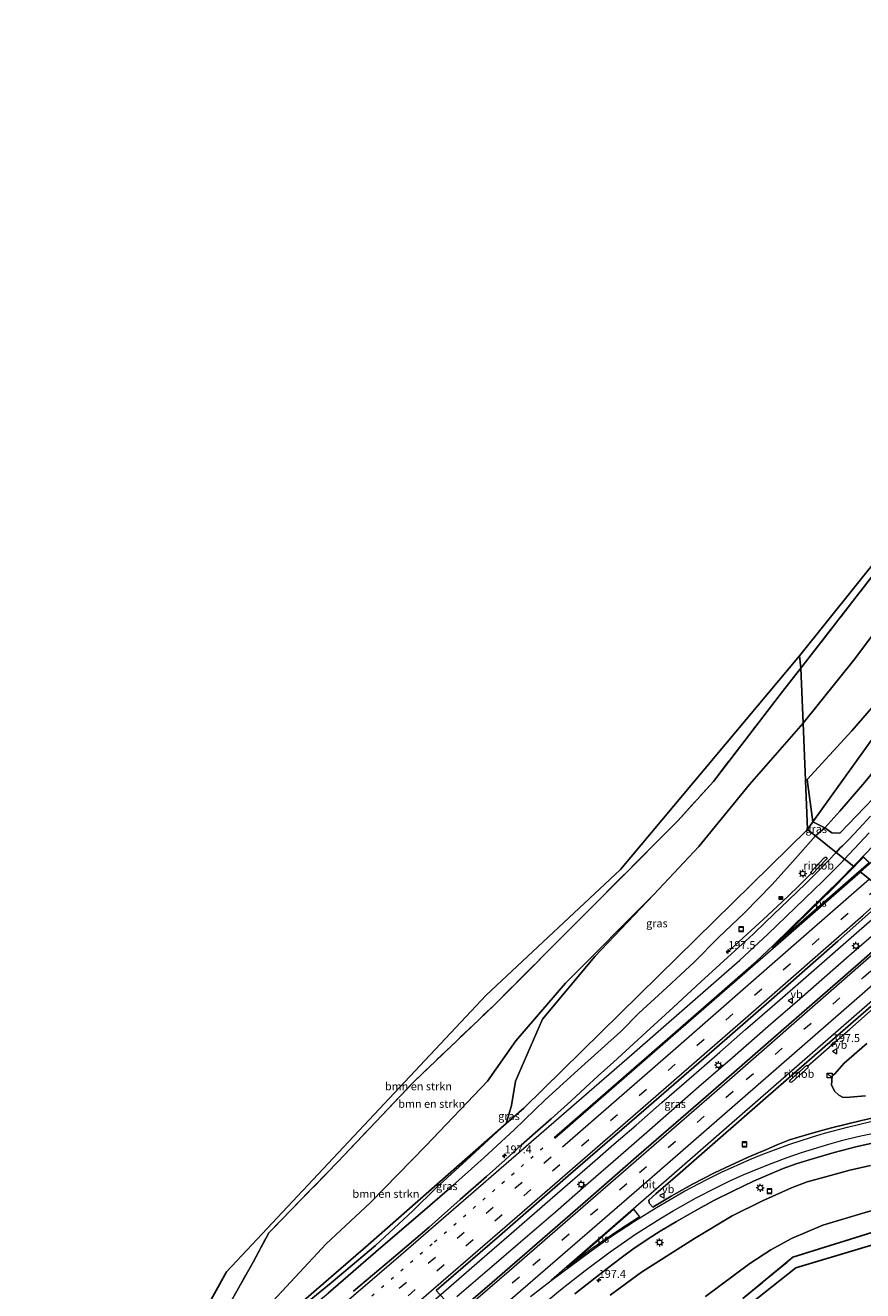
# Model space of a CAD drawing. Units: metres. Extents: x 193549 to 197422, y 456249 to 462501.
# Drawn here: x 195873 to 196136, y 461261 to 461658 of the extents above; entities that cross this region are included whole.
import ezdxf
from ezdxf.enums import TextEntityAlignment as Align

# ---------------------------------------------------------------- set-up
doc = ezdxf.new("R2010")
doc.units = ezdxf.units.M
for name, pattern in [('IE-TERREINAFSCHEIDING', [10, 8, -2]), ('VW-1-3_STREEP', [4, 1, -3]), ('VW-3-9_STREEP', [12, 3, -9])]:
    doc.linetypes.add(name, pattern=pattern)
doc.layers.get('0').update_dxf_attribs({"lineweight": 25})
for name, color, linetype, lineweight in [('B-ME-AL-OVERIG-GV-B6', 7, 'BV-GELEIDERAIL', 18), ('B-ME-AM-KILOMETR-S-B1', 7, 'Continuous', 18), ('B-ME-BV-GELEIDECONSTRUCTIE-GELEIDERAIL-L-B1', 213, 'BV-GELEIDERAIL', 18), ('B-ME-BV-GELEIDECONSTRUCTIE-RIMOB-GV-B6', 213, 'BV-A1', 18), ('B-ME-GR-BOMENSTRUIKEN-GV-B6', 93, 'Continuous', 18), ('B-ME-GR-BOS-GV-B6', 10, 'Continuous', 25), ('B-ME-GR-STRUIKEN-GV-B6', 93, 'Continuous', 18), ('B-ME-GW-KRUINLIJN-L-B1', 93, 'Continuous', 18), ('B-ME-GW-TEENLIJN-L-B1', 93, 'Continuous', 18), ('B-ME-IE-GRASLAND-GV-B6', 93, 'Continuous', 18), ('B-ME-IE-HULPGEOMETRIE-L-B1', 53, 'Continuous', 18), ('B-ME-IE-INRICHTINGSELEMENT-S-B1', 253, 'Continuous', 18), ('B-ME-IE-MEUBILAIR_WEGMEUBILAIR-LICHTMAST-S-B1', 8, 'Continuous', 18), ('B-ME-IE-TERREINAFSCHEIDING-RASTERHEKWERK-L-B1', 8, 'IE-TERREINAFSCHEIDING', 18), ('B-ME-KG-KADASTRAAL-OPNAMEDTMGRENS-L-B1', 10, 'Continuous', 25), ('B-ME-VH-VERH_SOORT-BITUMEN-GV-B6', 8, 'IE-TERREINAFSCHEIDING-NATUURLIJK-HOUTWAL', 18), ('B-ME-VW-MARKERING-13STREEP-045-L-B1', 255, 'VW-1-3_STREEP', 18), ('B-ME-VW-MARKERING-39STREEP-015-L-B1', 255, 'VW-3-9_STREEP', 18), ('B-ME-VW-MARKERING-STREEP-015-L-B1', 7, 'Continuous', 18), ('B-ME-VW-MARKERING-VLAKMARK-GV-B6', 7, 'Continuous', 18), ('B-ME-VW-MEUBILAIR_WEGMEUBILAIR-VERKEERSBORD-S-B1', 8, 'Continuous', 18)]:
    doc.layers.add(name, color=color, linetype=linetype, lineweight=lineweight)
doc.styles.add('NLCS-ISO', font='NLCS-ISO.TTF')
doc.linetypes.add('BV-A1', pattern='A,0.5,[19,NLCS.SHX,S=1,R=0,X=0.5,Y=0],-1,[19,NLCS.SHX,S=1,R=0,X=0.5,Y=0],-1,0.5', length=3)
doc.linetypes.add('BV-GELEIDERAIL', pattern='A,10,-3,[108,NLCS.SHX,S=1,R=0,X=0,Y=0],-3', length=16)
doc.linetypes.add('IE-TERREINAFSCHEIDING-NATUURLIJK-HOUTWAL', pattern='A,7,-1.5,[67,NLCS.SHX,S=0.75,R=45,X=0,Y=0],-1.5,7,-1.5,[70,NLCS.SHX,S=0.75,R=0,X=0,Y=0],-1.5', length=20)

# ---------------------------------------------------------------- blocks, each defined once
blk = doc.blocks.new('camera')
h = blk.add_hatch(color=256)
h.paths.add_polyline_path([(0.5, 0.5), (-0.5, 0.5), (0, 0)])
h.paths.add_polyline_path([(0, 0), (-0.5, -0.5), (0.5, -0.5)])
for p, q in [((-0.5, 0.5), (0.5, -0.5)), ((0.5, 0.5), (-0.5, -0.5))]:
    blk.add_line(p, q)
blk.add_lwpolyline([(-0.5, 0.5), (0.5, 0.5), (0.5, -0.5), (-0.5, -0.5)], close=True)
blk = doc.blocks.new('kast')
blk.add_line((-0.75, -0.75), (0.75, 0.75))
blk.add_lwpolyline([(-0.75, 0.75), (0.75, 0.75), (0.75, -0.75), (-0.75, -0.75)], close=True)
blk = doc.blocks.new('put')
for p, q in [((0.75, 0.75), (-0.75, 0.75)), ((-0.75, 0.75), (-0.75, -0.75)), ((0.75, -0.75), (0.75, 0.75)), ((-0.75, -0.75), (0.75, -0.75))]:
    blk.add_line(p, q)
blk.add_lwpolyline([(-0.625, 0.625), (0.625, 0.625), (0.625, -0.625), (-0.625, -0.625)], close=True)
blk = doc.blocks.new('verkeersbord')
for p, q in [((0, 0.75), (-0.75, -0.625)), ((0.75, -0.625), (0, 0.75)), ((-0.75, -0.625), (0.75, -0.625))]:
    blk.add_line(p, q)
blk = doc.blocks.new('hecto')
for p, q in [((0, 0.625), (-0.625, 0)), ((0, -0.625), (0, 0.625)), ((-0.625, 0), (0.625, 0)), ((0.625, 0), (0, -0.625))]:
    blk.add_line(p, q)
blk = doc.blocks.new('lantaarnpaal')
for p, q in [((-0.75, 0), (-1.25, 0)), ((-0.88, 0.88), (-0.53, 0.53)), ((0, 0.75), (0, 1.25)), ((0.53, 0.53), (0.88, 0.88)), ((0.75, 0), (1.25, 0)), ((-0.53, -0.53), (-0.88, -0.88)), ((0, -0.75), (0, -1.25)), ((0.53, -0.53), (0.88, -0.88))]:
    blk.add_line(p, q)
blk.add_circle((0, 0), 0.75)

msp = doc.modelspace()

# ---------------------------------------------------------------- linework, layer by layer
at = {"layer": 'B-ME-AL-OVERIG-GV-B6'}
for points in [[(196186.838, 461500.503, 28.912), (196193.529, 461501.565, 27.553), (196186.885, 461488.652, 26.995), (196180.981, 461479.238, 26.608), (196173.362, 461468.213, 26.302), (196167.475, 461458.599, 26.119), (196161.655, 461450.634, 26.008), (196157.495, 461445.328, 25.9), (196155.297, 461442.617, 25.888), (196144.918, 461430.768, 25.825), (196136.64, 461420.553, 25.771), (196128.741, 461411.368, 25.759), (196124.046, 461406.23, 25.702), (196120.303, 461408.03, 26.554), (196143.351, 461440.267, 27.118), (196168.337, 461474.682, 28.12), (196186.838, 461500.503, 28.912)], [(196186.838, 461500.503, 28.912), (196168.337, 461474.682, 28.12), (196143.351, 461440.267, 27.118), (196120.303, 461408.03, 26.554), (196118.533, 461421.385, 29.221), (196132.527, 461436.635, 28.96), (196155.877, 461463.499, 28.696), (196176.022, 461490.876, 29.185), (196186.838, 461500.503, 28.912)], [(196141.877, 461418.071, 25.591), (196128.705, 461404.555, 25.639), (196126.235, 461404.58, 25.702), (196124.046, 461406.23, 25.702), (196128.741, 461411.368, 25.759), (196136.64, 461420.553, 25.771), (196144.918, 461430.768, 25.825), (196155.297, 461442.617, 25.888), (196157.495, 461445.328, 25.9), (196161.655, 461450.634, 26.008), (196160.14, 461445.496, 25.855), (196157.943, 461439.067, 25.792), (196150.833, 461428.22, 25.675), (196141.877, 461418.071, 25.591)], [(196086.633, 461259.141, 30.305), (196100.502, 461269.497, 30.062), (196107.038, 461273.784, 30.08), (196113.604, 461277.342, 29.9), (196123.361, 461281.483, 29.726), (196136.687, 461285.411, 29.663), (196148.454, 461288.714, 29.609), (196155.168, 461290.33, 29.516), (196158.967, 461291.005, 29.309), (196161.367, 461291.407, 29.264), (196164.052, 461291.347, 29.27), (196176.589, 461290.53, 29.591), (196190.61, 461289.39, 30.107), (196204.303, 461288.878, 30.38), (196225.873, 461287.527, 30.599), (196239.61, 461287.555, 30.488), (196254.905, 461287.855, 30.656), (196263.784, 461289.51, 30.64)], [(196263.784, 461289.51, 30.64), (196273.367, 461281.842, 31.901), (196270.54, 461280.594, 31.916), (196240.741, 461281.679, 30.998), (196194.108, 461283.667, 30.929), (196178.063, 461284.36, 30.269), (196168.513, 461284.742, 30.314), (196159.903, 461285.033, 30.125), (196148.022, 461282.037, 29.975), (196140.466, 461279.728, 30.065), (196114.037, 461271.423, 30.551), (196098.31, 461258.432, 30.659)]]:
    msp.add_polyline3d(points, dxfattribs=at)
at = {"layer": 'B-ME-BV-GELEIDECONSTRUCTIE-GELEIDERAIL-L-B1'}
for points in [[(196093.1605, 461366.8795, 25.8419), (196095.9337, 461369.3069, 25.9655), (196104.6675, 461377.4544, 26.3713), (196110.6211, 461382.9967, 26.4242), (196115.3138, 461387.4217, 26.4113), (196119.8085, 461391.9233, 26.4393)], [(195899.158, 461170.206, 27.748), (195912.698, 461181.697, 27.748), (195921.63, 461189.388, 27.78), (195933.106, 461199.196, 27.715), (195946.105, 461210.278, 27.569), (195960.8, 461222.994, 27.521), (195969.732, 461230.685, 27.456), (195978.936, 461238.592, 27.391), (195991.227, 461249.126, 27.326), (196003.52, 461259.742, 27.359), (196015.629, 461270.303, 27.278), (196025.731, 461279.015, 27.197), (196038.568, 461290.142, 27.164), (196051.845, 461301.683, 27.116), (196057.836, 461306.884, 27.132), (196064.786, 461312.868, 27.083), (196072.887, 461319.935, 27.035), (196082.907, 461328.649, 27.002), (196091.071, 461335.775, 26.97), (196099.09, 461342.844, 26.905), (196107.48, 461350.064, 26.905), (196118.045, 461359.331, 26.873), (196134.811, 461373.995, 26.84), (196146.042, 461383.729, 26.776)], [(196008.521, 461259.081, 27.353), (196019.519, 461268.517, 27.288), (196027.822, 461275.578, 27.223), (196039.51, 461285.664, 27.093), (196049.032, 461294.028, 27.045), (196059.157, 461302.841, 26.964), (196069.051, 461311.396, 26.948), (196084.524, 461324.963, 26.931), (196095.086, 461334.108, 26.834), (196106.297, 461343.903, 26.818), (196116.233, 461352.498, 26.786), (196131.667, 461366.147, 26.802), (196141.748, 461374.839, 26.769), (196149.111, 461381.274, 26.68)], [(196118.6355, 461331.4059, 26.7173), (196127.1248, 461338.8162, 26.6756), (196131.883, 461343.013, 26.776), (196156.439, 461364.709, 26.642), (196162.889, 461370.247, 26.661)]]:
    msp.add_polyline3d(points, dxfattribs=at)
at = {"layer": 'B-ME-BV-GELEIDECONSTRUCTIE-RIMOB-GV-B6'}
for points in [[(196119.5531, 461392.1613, 26.4393), (196123.8307, 461396.7375, 26.3813), (196124.1296, 461396.977, 26.366), (196124.407, 461396.9723, 26.3561), (196124.624, 461396.7796, 26.3618), (196124.6272, 461396.5257, 26.3757), (196124.4353, 461396.2127, 26.3711), (196120.0998, 461391.6517, 26.4393), (196119.8085, 461391.9233, 26.4393), (196119.5531, 461392.1613, 26.4393)], [(196118.3668, 461331.7273, 26.7249), (196118.6355, 461331.4059, 26.7173), (196118.9042, 461331.0844, 26.7097), (196113.7812, 461326.5111, 26.696), (196113.564, 461326.3239, 26.7697), (196113.328, 461326.2799, 26.7764), (196113.11, 461326.3958, 26.7852), (196112.9978, 461326.6156, 26.7931), (196113.0153, 461326.7796, 26.7963), (196113.2674, 461327.0871, 26.7942), (196118.3668, 461331.7273, 26.7249)]]:
    msp.add_polyline3d(points, dxfattribs=at)
at = {"layer": 'B-ME-GR-BOMENSTRUIKEN-GV-B6'}
for points in [[(196116.093, 461460.12, 33.255), (196159.721, 461514.58, 33.067), (196210.471, 461554.027, 33.016), (196231.553, 461571.678, 32.443), (196258.343, 461597.839, 31.927), (196281.67, 461624.221, 31.822), (196268.62, 461607.686, 31.756), (196254.746, 461590.007, 32.065), (196233.171, 461571.059, 32.671), (196215.83, 461555.59, 33.199), (196194.16, 461538.932, 33.454), (196172.163, 461521.948, 33.25), (196160.78, 461513.098, 33.178), (196140.062, 461486.601, 33.274), (196116.508, 461456.311, 33.372), (196116.093, 461460.12, 33.255)], [(196116.508, 461456.311, 33.372), (196140.062, 461486.601, 33.274)], [(196149.08, 461480.055, 33.298), (196133.417, 461459.269, 33.211), (196117.227, 461439.06, 32.946), (196116.508, 461456.311, 33.372)], [(196116.093, 461460.12, 33.255), (196116.508, 461456.311, 33.372), (196110.775, 461448.947, 33.321), (196089.051, 461420.768, 32.643), (196077.894, 461408.361, 32.25), (196020.211, 461350.566, 31.83), (195995.05, 461326.51, 31.485), (195971.145, 461301.314, 30.921), (195949.555, 461279.085, 30.399), (195944.601, 461269.898, 29.937), (195923.646, 461232.811, 28.404), (195917.638, 461225.839, 28.218), (195910.023, 461217.274, 28.131), (195903.171, 461212.405, 28.116), (195891.114, 461204.905, 27.699), (195875.104, 461195.785, 27.564), (195873.081, 461197.89, 27.699), (195908.819, 461217.385, 28.72), (195936.198, 461266.835, 29.832), (196017.759, 461353.706, 32.067), (196059.88, 461393.099, 31.542), (196116.093, 461460.12, 33.255)], [(195923.646, 461232.811, 28.404), (195944.601, 461269.898, 29.937), (195949.555, 461279.085, 30.399), (195971.145, 461301.314, 30.921), (195995.05, 461326.51, 31.485), (196020.211, 461350.566, 31.83), (196077.894, 461408.361, 32.25), (196089.051, 461420.768, 32.643), (196110.775, 461448.947, 33.321), (196116.508, 461456.311, 33.372)], [(196116.508, 461456.311, 33.372), (196117.227, 461439.06, 32.946), (196100.412, 461419.762, 32.604), (196084.506, 461400.292, 32.156), (196070.361, 461385.233, 31.656), (196042.625, 461357.448, 32.253), (196027.058, 461339.28, 31.869), (196018.104, 461326.701, 31.665), (195998.837, 461306.425, 30.888), (195981.375, 461288.447, 30.444), (195967.531, 461275.577, 30.036), (195948.092, 461254.734, 29.247)], [(195896.229, 461202.2, 27.74), (195910.761, 461216.554, 28.038), (195931.326, 461236.911, 28.638), (195948.092, 461254.734, 29.247), (195967.531, 461275.577, 30.036), (195981.375, 461288.447, 30.444), (195998.837, 461306.425, 30.888), (196018.104, 461326.701, 31.665), (196027.058, 461339.28, 31.869), (196042.625, 461357.448, 32.253), (196070.361, 461385.233, 31.656), (196051.898, 461365.748, 32.217), (196035.424, 461346.172, 31.8), (196026.951, 461326.623, 31.275), (196025.711, 461319.022, 28.02), (196024.021, 461313.338, 27.083), (195980.663, 461275.288, 27.224), (195930.853, 461232.173, 27.518), (195899.741, 461205.042, 27.335), (195896.229, 461202.2, 27.74)], [(195930.853, 461232.173, 27.518), (195980.663, 461275.288, 27.224), (196024.021, 461313.338, 27.083), (196011.546, 461301.856, 27.095), (196002.076, 461293.248, 26.912), (195994.685, 461285.986, 26.906), (195983.034, 461275.141, 26.789), (195969.092, 461263.421, 27.062), (195958.063, 461254.369, 26.975)]]:
    msp.add_polyline3d(points, dxfattribs=at)
at = {"layer": 'B-ME-GR-BOS-GV-B6'}
for points in [[(196098.31, 461258.432, 30.659), (196114.037, 461271.423, 30.551), (196140.466, 461279.728, 30.065), (196148.022, 461282.037, 29.975), (196159.903, 461285.033, 30.125), (196168.513, 461284.742, 30.314), (196178.063, 461284.36, 30.269), (196194.108, 461283.667, 30.929), (196240.741, 461281.679, 30.998), (196270.54, 461280.594, 31.916), (196273.367, 461281.842, 31.901)], [(196273.367, 461281.842, 31.901), (196279.544, 461276.899, 31.963), (196256.024, 461278.482, 31.391), (196199.273, 461281.063, 30.836), (196158.222, 461281.032, 29.867), (196114.942, 461268.112, 30.449), (196102.363, 461258.133, 30.533)]]:
    msp.add_polyline3d(points, dxfattribs=at)
at = {"layer": 'B-ME-GR-STRUIKEN-GV-B6'}
msp.add_polyline3d([(196136.803, 461322.093, 25.784), (196131.921, 461321.687, 25.826), (196129.805, 461321.571, 25.876), (196128.45, 461322.306, 25.876), (196127.12, 461323.554, 25.876), (196126.093, 461325.497, 25.876), (196126.369, 461328.299, 25.709), (196127.188, 461328.98, 25.709), (196130.12, 461332.348, 25.751), (196137.236, 461338.545, 25.775)], dxfattribs=at)
at = {"layer": 'B-ME-GW-KRUINLIJN-L-B1'}
msp.add_polyline3d([(196070.361, 461385.233, 31.656), (196042.625, 461357.448, 32.253), (196027.058, 461339.28, 31.869), (196018.104, 461326.701, 31.665), (195998.837, 461306.425, 30.888), (195981.375, 461288.447, 30.444), (195967.531, 461275.577, 30.036), (195948.092, 461254.734, 29.247), (195931.326, 461236.911, 28.638), (195910.761, 461216.554, 28.038)], dxfattribs=at)
at = {"layer": 'B-ME-GW-TEENLIJN-L-B1'}
for points in [[(196161.655, 461450.634, 26.008), (196157.495, 461445.328, 25.9), (196155.297, 461442.617, 25.888), (196144.918, 461430.768, 25.825), (196136.64, 461420.553, 25.771), (196128.741, 461411.368, 25.759), (196124.046, 461406.23, 25.702), (196121.161, 461403.64, 25.753)], [(195928.643, 461225.78, 26.363), (195943.648, 461239.944, 26.33), (195955.535, 461249.668, 26.246), (195968.165, 461260.088, 26.273), (195984.635, 461274.442, 26.144), (195997.709, 461285.631, 26.156), (196006.214, 461292.985, 26.054), (196017.076, 461302.701, 25.937), (196026.537, 461311.39, 26.03), (196036.281, 461320.839, 26.084), (196047.669, 461331.178, 26.033), (196059.97, 461342.264, 25.922), (196065.69, 461348.03, 25.916), (196073.111, 461354.834, 25.916), (196083.019, 461363.974, 25.913), (196090.669, 461371.742, 25.907), (196098.793, 461379.457, 25.781), (196107.548, 461388.414, 25.817), (196114.78, 461396.547, 25.76), (196121.161, 461403.64, 25.753)], [(196056.64, 461259.479, 25.994), (196066.524, 461266.679, 25.835), (196083.124, 461277.256, 25.73), (196094.934, 461284.422, 25.703), (196104.432, 461289.103, 25.664), (196113.552, 461293.155, 25.484), (196118.508, 461295.098, 25.574), (196124.616, 461296.789, 25.601), (196131.838, 461298.737, 25.55), (196138.417, 461300.221, 25.544)]]:
    msp.add_polyline3d(points, dxfattribs=at)
at = {"layer": 'B-ME-IE-GRASLAND-GV-B6'}
for points in [[(196117.227, 461439.06, 32.946), (196133.417, 461459.269, 33.211), (196149.08, 461480.055, 33.298), (196166.211, 461500.245, 33.064), (196180.909, 461516.241, 33.094), (196193.192, 461529.416, 33.292), (196205.008, 461541.912, 33.358), (196215.223, 461553.337, 33.133), (196218.268, 461556.089, 32.998), (196232.423, 461567.9, 32.479), (196247.089, 461578.321, 32.245), (196234.042, 461563.297, 31.531), (196194.304, 461510.551, 29.053), (196186.838, 461500.503, 28.912), (196176.022, 461490.876, 29.185), (196155.877, 461463.499, 28.696), (196132.527, 461436.635, 28.96), (196118.533, 461421.385, 29.221), (196120.303, 461408.03, 26.554), (196118.619, 461405.674, 26.365), (196117.227, 461439.06, 32.946)], [(196117.227, 461439.06, 32.946), (196118.619, 461405.674, 26.365), (196071.819, 461359.734, 26.669), (196029.601, 461318.235, 27.074), (196024.021, 461313.338, 27.083), (196025.711, 461319.022, 28.02), (196026.951, 461326.623, 31.275), (196035.424, 461346.172, 31.8), (196051.898, 461365.748, 32.217), (196070.361, 461385.233, 31.656), (196084.506, 461400.292, 32.156), (196100.412, 461419.762, 32.604), (196117.227, 461439.06, 32.946)], [(196138.373, 461409.802, 25.588), (196134.706, 461405.817, 25.606), (196131.431, 461402.39, 25.585), (196129.605, 461400.534, 25.549), (196128.871, 461399.865, 25.537), (196127.613, 461398.477, 25.534), (196121.161, 461403.64, 25.753), (196124.046, 461406.23, 25.702), (196126.235, 461404.58, 25.702), (196128.705, 461404.555, 25.639), (196141.877, 461418.071, 25.591)], [(196118.619, 461405.674, 26.365), (196120.303, 461408.03, 26.554), (196124.046, 461406.23, 25.702), (196121.161, 461403.64, 25.753), (196118.619, 461405.674, 26.365)], [(195958.063, 461254.369, 26.975), (195969.092, 461263.421, 27.062), (195983.034, 461275.141, 26.789), (195994.685, 461285.986, 26.906), (196002.076, 461293.248, 26.912), (196011.546, 461301.856, 27.095), (196024.021, 461313.338, 27.083), (196029.601, 461318.235, 27.074), (196071.819, 461359.734, 26.669), (196118.619, 461405.674, 26.365)], [(196118.619, 461405.674, 26.365), (196121.161, 461403.64, 25.753), (196114.78, 461396.547, 25.76), (196107.548, 461388.414, 25.817), (196098.793, 461379.457, 25.781), (196090.669, 461371.742, 25.907), (196083.019, 461363.974, 25.913), (196073.111, 461354.834, 25.916), (196065.69, 461348.03, 25.916), (196059.97, 461342.264, 25.922), (196047.669, 461331.178, 26.033), (196036.281, 461320.839, 26.084), (196026.537, 461311.39, 26.03), (196017.076, 461302.701, 25.937), (196006.214, 461292.985, 26.054), (195997.709, 461285.631, 26.156), (195984.635, 461274.442, 26.144), (195968.165, 461260.088, 26.273)], [(195968.165, 461260.088, 26.273), (195984.635, 461274.442, 26.144), (195997.709, 461285.631, 26.156), (196006.214, 461292.985, 26.054), (196017.076, 461302.701, 25.937), (196026.537, 461311.39, 26.03), (196036.281, 461320.839, 26.084), (196047.669, 461331.178, 26.033), (196059.97, 461342.264, 25.922), (196065.69, 461348.03, 25.916), (196073.111, 461354.834, 25.916), (196083.019, 461363.974, 25.913), (196090.669, 461371.742, 25.907), (196098.793, 461379.457, 25.781), (196107.548, 461388.414, 25.817), (196114.78, 461396.547, 25.76), (196121.161, 461403.64, 25.753)], [(196121.161, 461403.64, 25.753), (196127.613, 461398.477, 25.534), (196122.717, 461393.331, 25.607), (196117.933, 461388.598, 25.655), (196110.215, 461381.164, 25.664), (196105.508, 461376.662, 25.715), (196101.538, 461372.825, 25.715), (196093.448, 461365.515, 25.76), (196085.068, 461357.818, 25.808), (196076.384, 461349.762, 25.841), (196069.214, 461343.177, 25.934), (196062.852, 461337.33, 25.925), (196057.691, 461332.615, 25.976), (196052.859, 461328.315, 25.964), (196047.361, 461323.271, 25.988), (196044.325, 461320.446, 25.985), (196038.134, 461314.879, 26.048), (196033.101, 461310.414, 26.075), (196028.693, 461306.539, 26.129), (196023.716, 461302.028, 26.12), (196017.846, 461296.771, 26.135), (196009.577, 461289.533, 26.183), (195999.833, 461280.891, 26.204), (195989.986, 461272.522, 26.264), (195976.111, 461260.772, 26.318)], [(196144.354, 461385.08, 26.17), (196152.051, 461378.92, 26.165), (196134.647, 461363.537, 26.084), (196107.056, 461339.56, 26.246), (196086.596, 461321.697, 26.3), (196065.686, 461303.542, 26.462), (196048.078, 461288.165, 26.435), (196019.653, 461263.469, 26.489), (196008.542, 461253.948, 26.648), (196002.039, 461260.974, 26.648), (196004.399, 461263.078, 26.592), (196021.884, 461278.156, 26.498), (196043.505, 461296.952, 26.498), (196067.233, 461317.504, 26.381), (196086.048, 461333.832, 26.334), (196107.276, 461352.259, 26.264), (196128.091, 461370.64, 26.17), (196144.354, 461385.08, 26.17)], [(196139.323, 461315.217, 25.907), (196135.54, 461314.305, 25.952), (196130.804, 461313.217, 25.955), (196126.104, 461312.013, 25.976), (196122.258, 461311.012, 25.997), (196117.54, 461309.627, 26.039), (196112.967, 461308.226, 26.054), (196109.292, 461306.767, 26.06), (196105.774, 461305.219, 26.06), (196099.933, 461302.772, 26.075), (196094.336, 461300.231, 26.084), (196089.406, 461297.854, 26.126), (196082.47, 461294.296, 26.165), (196075.833, 461290.586, 26.192), (196070.0924, 461287.1165, 26.1963), (196069.0566, 461288.2686, 26.2199), (196068.9187, 461288.5251, 26.2054), (196068.7665, 461289.3381, 26.1532), (196071.016, 461291.2918, 26.1503), (196078.6136, 461297.9121, 26.1277), (196082.055, 461300.936, 26.153), (196105.462, 461321.382, 26.066), (196132.055, 461344.595, 25.958), (196156.213, 461365.573, 25.877)], [(196137.236, 461338.545, 25.775), (196130.12, 461332.348, 25.751), (196127.188, 461328.98, 25.709), (196126.369, 461328.299, 25.709), (196126.093, 461325.497, 25.876), (196127.12, 461323.554, 25.876), (196128.45, 461322.306, 25.876), (196129.805, 461321.571, 25.876), (196131.921, 461321.687, 25.826), (196136.803, 461322.093, 25.784)], [(196045.54, 461259.885, 26.138), (196055.713, 461267.859, 26.066), (196060.097, 461271.278, 26.075), (196063.804, 461273.961, 25.97), (196068.547, 461277.183, 25.955), (196072.391, 461279.589, 25.892), (196077.504, 461282.637, 25.841), (196083.335, 461286.011, 25.802), (196089.158, 461289.26, 25.781), (196095.153, 461292.161, 25.751), (196101.661, 461295.255, 25.706), (196106.761, 461297.482, 25.667), (196111.007, 461299.247, 25.646), (196115.017, 461300.75, 25.61), (196119.845, 461302.203, 25.61), (196123.363, 461303.247, 25.637), (196126.962, 461304.255, 25.616), (196134.178, 461306.167, 25.58), (196140.318, 461307.546, 25.571)], [(196056.64, 461259.479, 25.994), (196066.524, 461266.679, 25.835), (196083.124, 461277.256, 25.73), (196094.934, 461284.422, 25.703), (196104.432, 461289.103, 25.664), (196113.552, 461293.155, 25.484), (196118.508, 461295.098, 25.574), (196124.616, 461296.789, 25.601), (196131.838, 461298.737, 25.55), (196138.417, 461300.221, 25.544)], [(196248.6, 461301.661, 26.536), (196263.784, 461289.51, 30.64), (196254.905, 461287.855, 30.656), (196239.61, 461287.555, 30.488), (196225.873, 461287.527, 30.599), (196204.303, 461288.878, 30.38), (196190.61, 461289.39, 30.107), (196176.589, 461290.53, 29.591), (196164.052, 461291.347, 29.27), (196161.367, 461291.407, 29.264), (196158.967, 461291.005, 29.309), (196155.168, 461290.33, 29.516), (196148.454, 461288.714, 29.609), (196136.687, 461285.411, 29.663), (196123.361, 461281.483, 29.726), (196113.604, 461277.342, 29.9), (196107.038, 461273.784, 30.08), (196100.502, 461269.497, 30.062), (196086.633, 461259.141, 30.305)], [(196138.417, 461300.221, 25.544), (196131.838, 461298.737, 25.55)], [(196131.838, 461298.737, 25.55), (196124.616, 461296.789, 25.601), (196118.508, 461295.098, 25.574), (196113.552, 461293.155, 25.484), (196104.432, 461289.103, 25.664), (196094.934, 461284.422, 25.703), (196083.124, 461277.256, 25.73), (196066.524, 461266.679, 25.835), (196056.64, 461259.479, 25.994)]]:
    msp.add_polyline3d(points, dxfattribs=at)
at = {"layer": 'B-ME-IE-HULPGEOMETRIE-L-B1'}
for points in [[(196294.541, 461630.747, 32.614), (196293.011, 461629.382, 32.611), (196289.4, 461626.16, 32.563), (196287.984, 461624.896, 32.539), (196286.581, 461623.645, 32.362), (196283.772, 461621.139, 31.822), (196280.092, 461617.856, 31.636), (196260.034, 461593.229, 31.78), (196247.089, 461578.321, 32.245), (196234.042, 461563.297, 31.531), (196194.304, 461510.551, 29.053), (196186.838, 461500.503, 28.912), (196168.337, 461474.682, 28.12), (196143.351, 461440.267, 27.118), (196120.303, 461408.03, 26.554), (196118.619, 461405.674, 26.365)], [(196116.093, 461460.12, 33.255), (196116.508, 461456.311, 33.372), (196117.227, 461439.06, 32.946), (196118.619, 461405.674, 26.365), (196121.161, 461403.64, 25.753), (196127.613, 461398.477, 25.534), (196133.1507, 461394.0455, 25.7444), (196136.201, 461397.0661, 25.8358), (196138.0283, 461395.1805, 25.8792), (196135.0673, 461392.5117, 25.8172), (196144.354, 461385.08, 26.17), (196152.051, 461378.92, 26.165), (196162.111, 461370.87, 25.78), (196168.804, 461365.514, 25.528), (196181.42, 461355.419, 31.04), (196185.561, 461352.105, 31.547), (196216.481, 461327.363, 25.982), (196230.7212, 461315.9679, 26.2619), (196241.247, 461307.5449, 26.6257), (196248.6, 461301.661, 26.536), (196263.784, 461289.51, 30.64), (196273.367, 461281.842, 31.901), (196279.544, 461276.899, 31.963)], [(196118.619, 461405.674, 26.365), (196071.819, 461359.734, 26.669), (196029.601, 461318.235, 27.074), (196024.021, 461313.338, 27.083), (195980.663, 461275.288, 27.224), (195930.853, 461232.173, 27.518), (195899.741, 461205.042, 27.335), (195896.229, 461202.2, 27.74), (195880.877, 461189.776, 27.413)]]:
    msp.add_polyline3d(points, dxfattribs=at)
at = {"layer": 'B-ME-IE-TERREINAFSCHEIDING-RASTERHEKWERK-L-B1'}
for points in [[(196281.67, 461624.221, 31.822), (196268.62, 461607.686, 31.756), (196254.746, 461590.007, 32.065), (196233.171, 461571.059, 32.671), (196215.83, 461555.59, 33.199), (196194.16, 461538.932, 33.454), (196172.163, 461521.948, 33.25), (196160.78, 461513.098, 33.178), (196140.062, 461486.601, 33.274), (196116.508, 461456.311, 33.372)], [(195875.104, 461195.785, 27.564), (195891.114, 461204.905, 27.699), (195903.171, 461212.405, 28.116), (195910.023, 461217.274, 28.131), (195917.638, 461225.839, 28.218), (195923.646, 461232.811, 28.404), (195944.601, 461269.898, 29.937), (195949.555, 461279.085, 30.399), (195971.145, 461301.314, 30.921), (195995.05, 461326.51, 31.485), (196020.211, 461350.566, 31.83), (196077.894, 461408.361, 32.25), (196089.051, 461420.768, 32.643), (196110.775, 461448.947, 33.321), (196116.508, 461456.311, 33.372)], [(196098.31, 461258.432, 30.659), (196114.037, 461271.423, 30.551), (196140.466, 461279.728, 30.065), (196148.022, 461282.037, 29.975), (196159.903, 461285.033, 30.125), (196168.513, 461284.742, 30.314), (196178.063, 461284.36, 30.269), (196194.108, 461283.667, 30.929), (196240.741, 461281.679, 30.998), (196270.54, 461280.594, 31.916), (196273.367, 461281.842, 31.901)]]:
    msp.add_polyline3d(points, dxfattribs=at)
at = {"layer": 'B-ME-KG-KADASTRAAL-OPNAMEDTMGRENS-L-B1'}
for points in [[(195908.819, 461217.385, 28.72), (195936.198, 461266.835, 29.832), (196017.759, 461353.706, 32.067), (196059.88, 461393.099, 31.542), (196116.093, 461460.12, 33.255), (196159.721, 461514.58, 33.067)], [(195908.819, 461217.385, 28.72), (195936.198, 461266.835, 29.832), (196017.759, 461353.706, 32.067), (196059.88, 461393.099, 31.542), (196116.093, 461460.12, 33.255), (196159.721, 461514.58, 33.067)], [(195908.819, 461217.385, 28.72), (195936.198, 461266.835, 29.832), (196017.759, 461353.706, 32.067), (196059.88, 461393.099, 31.542), (196116.093, 461460.12, 33.255), (196159.721, 461514.58, 33.067)], [(195908.819, 461217.385, 28.72), (195936.198, 461266.835, 29.832), (196017.759, 461353.706, 32.067), (196059.88, 461393.099, 31.542), (196116.093, 461460.12, 33.255), (196159.721, 461514.58, 33.067)], [(196158.222, 461281.032, 29.867), (196114.942, 461268.112, 30.449), (196102.363, 461258.133, 30.533)], [(196158.222, 461281.032, 29.867), (196114.942, 461268.112, 30.449), (196102.363, 461258.133, 30.533)], [(196158.222, 461281.032, 29.867), (196114.942, 461268.112, 30.449), (196102.363, 461258.133, 30.533)], [(196158.222, 461281.032, 29.867), (196114.942, 461268.112, 30.449), (196102.363, 461258.133, 30.533)]]:
    msp.add_polyline3d(points, dxfattribs=at)
at = {"layer": 'B-ME-VH-VERH_SOORT-BITUMEN-GV-B6'}
for points in [[(196136.201, 461397.0661, 25.8358), (196133.1507, 461394.0455, 25.7444), (196127.613, 461398.477, 25.534), (196128.871, 461399.865, 25.537), (196129.605, 461400.534, 25.549), (196131.431, 461402.39, 25.585), (196134.706, 461405.817, 25.606), (196138.373, 461409.802, 25.588)], [(195976.111, 461260.772, 26.318), (195989.986, 461272.522, 26.264), (195999.833, 461280.891, 26.204), (196009.577, 461289.533, 26.183), (196017.846, 461296.771, 26.135), (196023.716, 461302.028, 26.12), (196028.693, 461306.539, 26.129), (196033.101, 461310.414, 26.075), (196038.134, 461314.879, 26.048), (196044.325, 461320.446, 25.985), (196047.361, 461323.271, 25.988), (196052.859, 461328.315, 25.964), (196057.691, 461332.615, 25.976), (196062.852, 461337.33, 25.925), (196069.214, 461343.177, 25.934), (196076.384, 461349.762, 25.841), (196085.068, 461357.818, 25.808), (196093.448, 461365.515, 25.76), (196101.538, 461372.825, 25.715), (196105.508, 461376.662, 25.715), (196110.215, 461381.164, 25.664), (196117.933, 461388.598, 25.655), (196122.717, 461393.331, 25.607), (196127.613, 461398.477, 25.534), (196133.1507, 461394.0455, 25.7444), (196136.201, 461397.0661, 25.8358)], [(196138.0283, 461395.1805, 25.8792), (196135.0673, 461392.5117, 25.8172), (196144.354, 461385.08, 26.17), (196128.091, 461370.64, 26.17), (196107.276, 461352.259, 26.264), (196086.048, 461333.832, 26.334), (196067.233, 461317.504, 26.381), (196043.505, 461296.952, 26.498), (196021.884, 461278.156, 26.498), (196004.399, 461263.078, 26.592), (196002.039, 461260.974, 26.648), (196008.542, 461253.948, 26.648), (196019.653, 461263.469, 26.489), (196048.078, 461288.165, 26.435), (196065.686, 461303.542, 26.462)], [(196144.354, 461385.08, 26.17), (196135.0673, 461392.5117, 25.8172), (196138.0283, 461395.1805, 25.8792)], [(196065.686, 461303.542, 26.462), (196086.596, 461321.697, 26.3), (196107.056, 461339.56, 26.246), (196134.647, 461363.537, 26.084), (196152.051, 461378.92, 26.165)], [(196156.213, 461365.573, 25.877), (196132.055, 461344.595, 25.958), (196105.462, 461321.382, 26.066), (196082.055, 461300.936, 26.153), (196078.6136, 461297.9121, 26.1277), (196071.016, 461291.2918, 26.1503), (196068.7665, 461289.3381, 26.1532), (196068.9187, 461288.5251, 26.2054), (196069.0566, 461288.2686, 26.2199), (196070.0924, 461287.1165, 26.1963), (196075.833, 461290.586, 26.192), (196082.47, 461294.296, 26.165), (196089.406, 461297.854, 26.126), (196094.336, 461300.231, 26.084), (196099.933, 461302.772, 26.075), (196105.774, 461305.219, 26.06), (196109.292, 461306.767, 26.06), (196112.967, 461308.226, 26.054), (196117.54, 461309.627, 26.039), (196122.258, 461311.012, 25.997), (196126.104, 461312.013, 25.976), (196130.804, 461313.217, 25.955), (196135.54, 461314.305, 25.952), (196139.323, 461315.217, 25.907)], [(196140.318, 461307.546, 25.571), (196134.178, 461306.167, 25.58), (196126.962, 461304.255, 25.616), (196123.363, 461303.247, 25.637), (196119.845, 461302.203, 25.61), (196115.017, 461300.75, 25.61), (196111.007, 461299.247, 25.646), (196106.761, 461297.482, 25.667), (196101.661, 461295.255, 25.706), (196095.153, 461292.161, 25.751), (196089.158, 461289.26, 25.781), (196083.335, 461286.011, 25.802), (196077.504, 461282.637, 25.841), (196072.391, 461279.589, 25.892), (196068.547, 461277.183, 25.955), (196063.804, 461273.961, 25.97), (196060.097, 461271.278, 26.075), (196055.713, 461267.859, 26.066), (196045.54, 461259.885, 26.138)]]:
    msp.add_polyline3d(points, dxfattribs=at)
at = {"layer": 'B-ME-VW-MARKERING-13STREEP-045-L-B1'}
msp.add_polyline3d([(195889.7815, 461180.2436, 26.9552), (195915.1261, 461201.905, 26.8179), (195951.5461, 461233.1712, 26.6514), (195987.9084, 461264.5044, 26.4701), (196001.5442, 461276.2543, 26.4131), (196036.9076, 461306.915, 26.2687)], dxfattribs=at)
at = {"layer": 'B-ME-VW-MARKERING-39STREEP-015-L-B1'}
for points in [[(195894.8232, 461174.8465, 27.114), (195920.4262, 461196.7107, 26.9726), (195956.8464, 461227.9768, 26.7901), (195993.2133, 461259.3049, 26.6271), (196029.5381, 461290.6817, 26.4721), (196065.7845, 461322.1492, 26.3309), (196101.9701, 461353.6865, 26.2062), (196138.0957, 461385.2925, 26.0694), (196140.9512, 461387.8031, 26.0615)], [(195907.3207, 461161.4679, 27.1206), (195931.526, 461182.1425, 26.9922), (195965.1078, 461210.9283, 26.8174), (195998.6669, 461239.8237, 26.6766), (196032.4065, 461268.9545, 26.5235), (196065.847, 461297.9593, 26.396), (196099.3962, 461327.1551, 26.28), (196136.219, 461359.3177, 26.1505), (196155.4851, 461376.1721, 26.0892)], [(195892.3965, 461177.4443, 27.035), (195926.7868, 461206.8669, 26.8453), (195963.1953, 461238.1465, 26.6745), (195999.5357, 461269.505, 26.5149), (196035.8361, 461300.91, 26.37), (196039.3878, 461303.9899, 26.3523)]]:
    msp.add_polyline3d(points, dxfattribs=at)
at = {"layer": 'B-ME-VW-MARKERING-STREEP-015-L-B1'}
for points in [[(196433.2753, 461658.048, 25.4346), (196428.7141, 461653.9111, 25.4373), (196397.6796, 461625.8398, 25.4409), (196363.3473, 461594.944, 25.4914), (196326.9283, 461562.2623, 25.5174), (196292.7597, 461531.7402, 25.5588), (196262.1504, 461504.4938, 25.6), (196230.2969, 461476.2329, 25.6487), (196193.6549, 461443.8308, 25.7309), (196159.7413, 461413.9741, 25.8449), (196148.4091, 461404.0178, 25.8735), (196135.1825, 461392.4195, 25.9057)], [(196133.023, 461394.1476, 25.848), (196137.4092, 461398.6764, 25.8215), (196145.4563, 461407.5776, 25.8196), (196151.3392, 461414.3881, 25.8578), (196158.9097, 461423.6978, 25.9552), (196164.4068, 461430.8236, 26.0477), (196169.7364, 461438.0756, 26.1708), (196176.5844, 461447.9292, 26.3605), (196183.1151, 461457.9957, 26.573), (196208.4209, 461498.7823, 27.8508), (196214.8211, 461508.9324, 28.273), (196219.8755, 461516.3782, 28.6209), (196225.1955, 461523.6368, 28.9808), (196230.7722, 461530.7001, 29.4013), (196236.5889, 461537.5669, 29.8364), (196242.6696, 461544.2015, 30.242), (196248.9843, 461550.6135, 30.5946), (196259.9025, 461560.8981, 31.1084), (196288.4797, 461587.4364, 32.0844), (196302.7952, 461600.697, 32.3411), (196305.0914, 461602.5461, 32.3576), (196306.9102, 461603.708, 32.3714)], [(196130.2439, 461396.3716, 25.7849), (196137.9452, 461404.6054, 25.7185)], [(195888.6505, 461181.4543, 26.9212), (195904.99, 461197.2492, 26.7896), (195913.6541, 461205.5517, 26.7308), (195918.1294, 461209.5471, 26.708), (195954.5234, 461240.843, 26.5323), (195990.9022, 461272.1562, 26.3501), (196027.2016, 461303.5616, 26.1996), (196063.4367, 461335.0412, 26.0435), (196097.3238, 461364.649, 25.9255), (196106.1616, 461372.7658, 25.8697), (196123.4156, 461389.4475, 25.8126), (196129.7486, 461395.842, 25.7892), (196130.2439, 461396.3716, 25.7849)], [(196039.0782, 461308.994, 26.2556), (196075.3567, 461340.5393, 26.0954), (196102.4508, 461364.2421, 25.9945), (196107.9299, 461369.3658, 25.959), (196129.0613, 461390.0571, 25.8719), (196133.023, 461394.1476, 25.848)], [(196039.2616, 461308.7511, 26.263), (196075.6133, 461340.3323, 26.1037), (196111.7764, 461371.8948, 25.9629), (196135.1825, 461392.4195, 25.9057)], [(196138.0923, 461390.0909, 25.9964), (196112.5785, 461367.7408, 26.0542), (196076.4132, 461336.1811, 26.1944), (196041.7003, 461306.0072, 26.3411)], [(195897.2894, 461172.2064, 27.2011), (195918.4173, 461190.2198, 27.0691), (195954.8259, 461221.4989, 26.8868), (195991.1909, 461252.828, 26.723), (196027.5015, 461284.2204, 26.56), (196063.7587, 461315.6745, 26.4409), (196099.9546, 461347.1989, 26.3067), (196136.0796, 461378.8044, 26.1601), (196143.758, 461385.5569, 26.1386)], [(195904.8909, 461164.0689, 27.181), (195918.6296, 461175.7753, 27.1059), (195955.0948, 461206.9973, 26.9165), (195988.6482, 461235.8504, 26.766), (196024.9132, 461267.1548, 26.5988), (196060.845, 461298.279, 26.4691), (196094.0943, 461327.2068, 26.3528), (196127.7295, 461356.5854, 26.2262), (196152.6751, 461378.4206, 26.1453)], [(195961.3239, 461202.8616, 26.7858), (195998.1816, 461234.6268, 26.6227), (196032.4175, 461264.1768, 26.4672), (196065.7605, 461293.1009, 26.3438), (196099.0678, 461322.0593, 26.2199), (196132.3589, 461351.1222, 26.1046), (196158.346, 461373.8828, 26.0151)], [(196038.1137, 461264.101, 26.3783), (196038.2172, 461264.3394, 26.3789), (196075.1625, 461296.465, 26.243), (196112.0435, 461328.5893, 26.1108), (196145.4475, 461357.768, 26.0207), (196161.2104, 461371.5906, 25.9681)], [(196031.6975, 461259.1114, 26.4191), (196038.1137, 461264.101, 26.3783), (196050.6529, 461273.4591, 26.3008), (196057.104, 461277.9981, 26.2522), (196064.2973, 461282.772, 26.2086), (196071.1693, 461287.0269, 26.1881), (196079.7367, 461292.005, 26.135), (196087.2084, 461295.9521, 26.0851), (196091.6057, 461298.1069, 26.0674), (196100.4847, 461302.0808, 26.0278), (196104.0677, 461303.5619, 26.0128), (196112.7222, 461306.7845, 25.97), (196119.8105, 461309.1062, 25.9511), (196123.9343, 461310.351, 25.9431), (196131.1787, 461312.2841, 25.9241), (196138.4965, 461313.9683, 25.9021)], [(196033.5723, 461254.9464, 26.3218), (196041.0697, 461261.201, 26.2723), (196048.8101, 461267.2826, 26.2276), (196056.6709, 461273.1064, 26.1719), (196064.6522, 461278.6407, 26.1059), (196072.2489, 461283.4889, 26.0601), (196076.4699, 461285.9989, 26.0267), (196083.6228, 461290.0081, 25.9547), (196089.8206, 461293.2031, 25.924), (196094.26, 461295.3488, 25.8992), (196098.4559, 461297.267, 25.8859), (196102.9714, 461299.1726, 25.8668), (196107.5412, 461300.9829, 25.8363), (196112.1694, 461302.6962, 25.8084), (196116.7085, 461304.2666, 25.7913), (196125.3119, 461306.9369, 25.7797), (196129.6571, 461308.1162, 25.7681), (196134.377, 461309.2841, 25.754), (196141.2914, 461310.8013, 25.7351)]]:
    msp.add_polyline3d(points, dxfattribs=at)
at = {"layer": 'B-ME-VW-MARKERING-VLAKMARK-GV-B6'}
for points in [[(196137.9146, 461395.1545, 25.8792), (196107.528, 461368.5718, 25.9696), (196126.4245, 461387.0025, 25.89), (196136.1785, 461396.9282, 25.8358), (196137.9146, 461395.1545, 25.8792)], [(196043.0481, 461268.2141, 26.3509), (196064.0149, 461286.4719, 26.2899), (196065.8469, 461284.0999, 26.204), (196058.9558, 461279.6088, 26.2448), (196051.0234, 461274.1107, 26.3061), (196043.0481, 461268.2141, 26.3509)]]:
    msp.add_polyline3d(points, dxfattribs=at)

# ---------------------------------------------------------------- block references
at = {"layer": 'B-ME-AM-KILOMETR-S-B1', "rotation": 90}
for p in [(196093.7329, 461367.3819, 27.0088), (196126.5606, 461338.1663, 27.122), (196023.501, 461303.212, 25.952), (196053.0801, 461264.1673, 26.8924)]:
    msp.add_blockref('hecto', p, dxfattribs=at)
at = {"layer": 'B-ME-IE-INRICHTINGSELEMENT-S-B1', "rotation": 90}
for name, p in [('camera', (196110.23, 461384.17, 35.04)), ('put', (196097.793, 461374.368, 25.787)), ('kast', (196125.563, 461328.436, 26.872)), ('put', (196098.815, 461306.833, 25.94)), ('put', (196106.674, 461292.141, 25.511))]:
    msp.add_blockref(name, p, dxfattribs=at)
at = {"layer": 'B-ME-IE-MEUBILAIR_WEGMEUBILAIR-LICHTMAST-S-B1', "rotation": 90}
for p in [(196117.101, 461391.819, 25.905), (196133.786, 461369.113, 26.328), (196090.623, 461331.682, 26.295), (196047.578, 461294.25, 26.378), (196103.776, 461293.231, 25.833), (196072.168, 461276.073, 26.054)]:
    msp.add_blockref('lantaarnpaal', p, dxfattribs=at)
at = {"layer": 'B-ME-VW-MEUBILAIR_WEGMEUBILAIR-VERKEERSBORD-S-B1', "rotation": 90}
for p in [(196113.232, 461351.943, 26.111), (196127.194, 461336.052, 25.874), (196072.9369, 461290.7476, 29.1257)]:
    msp.add_blockref('verkeersbord', p, dxfattribs=at)

# ---------------------------------------------------------------- texts
at = {"layer": 'B-ME-AM-KILOMETR-S-B1', "ltscale": 0.2, "style": 'NLCS-ISO'}
for s, p in [('197.5', (196093.7329, 461367.3819, 27.0088)), ('197.5', (196126.5606, 461338.1663, 27.122)), ('197.4', (196023.501, 461303.212, 25.952)), ('197.4', (196053.0801, 461264.1673, 26.8924))]:
    msp.add_text(s, height=2.5, dxfattribs=at).set_placement(p, align=Align.BOTTOM_LEFT)
at = {"layer": 'B-ME-BV-GELEIDECONSTRUCTIE-RIMOB-GV-B6', "ltscale": 0.2, "style": 'NLCS-ISO'}
for p in [(196122.12389, 461394.34428), (196115.93674, 461328.97355)]:
    msp.add_text('rimob', height=2.5, dxfattribs=at).set_placement(p, align=Align.MIDDLE_CENTER)
at = {"layer": 'B-ME-GR-BOMENSTRUIKEN-GV-B6', "ltscale": 0.2, "style": 'NLCS-ISO'}
for p in [(195996.47552, 461325.05762), (196000.64562, 461319.55737), (195986.28066, 461291.30752)]:
    msp.add_text('bmn en strkn', height=2.5, dxfattribs=at).set_placement(p, align=Align.MIDDLE_CENTER)
at = {"layer": 'B-ME-IE-GRASLAND-GV-B6', "ltscale": 0.2, "style": 'NLCS-ISO'}
for p in [(196121.3325, 461405.835), (196071.32, 461376.199), (196077.045, 461319.514), (196024.902, 461315.727), (196005.387, 461293.7405)]:
    msp.add_text('gras', height=2.5, dxfattribs=at).set_placement(p, align=Align.MIDDLE_CENTER)
at = {"layer": 'B-ME-VH-VERH_SOORT-BITUMEN-GV-B6', "ltscale": 0.2, "style": 'NLCS-ISO'}
msp.add_text('bit', height=2.5, dxfattribs=at).set_placement((196068.79828, 461294.24393), align=Align.MIDDLE_CENTER)
at = {"layer": 'B-ME-VW-MARKERING-VLAKMARK-GV-B6', "ltscale": 0.2, "style": 'NLCS-ISO'}
for p in [(196122.76109, 461382.68296), (196054.50034, 461277.25677)]:
    msp.add_text('ps', height=2.5, dxfattribs=at).set_placement(p, align=Align.MIDDLE_CENTER)
at = {"layer": 'B-ME-VW-MEUBILAIR_WEGMEUBILAIR-VERKEERSBORD-S-B1', "ltscale": 0.2, "style": 'NLCS-ISO'}
for p in [(196113.232, 461351.943, 26.111), (196127.194, 461336.052, 25.874), (196072.9369, 461290.7476, 29.1257)]:
    msp.add_text('vb', height=2.5, dxfattribs=at).set_placement(p, align=Align.BOTTOM_LEFT)

doc.saveas('drawing.dxf')
